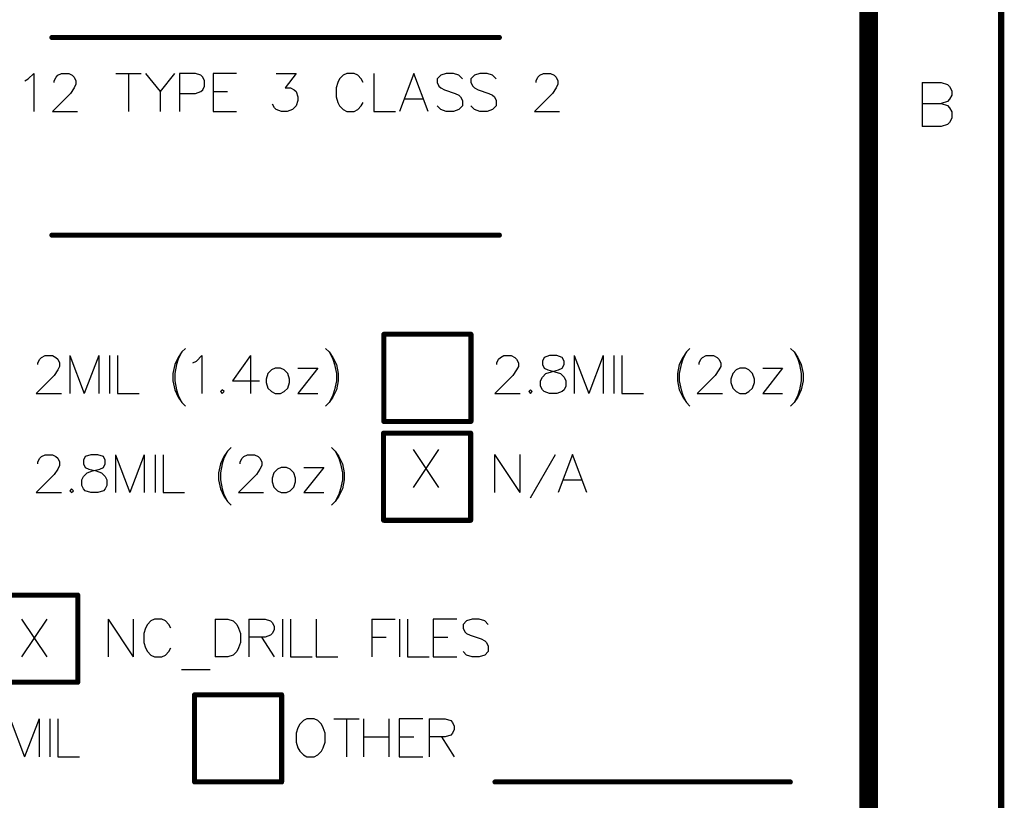
# Model space of a CAD drawing. Units: millimetres. Extents: x 0.2 to 15.2, y 0.2 to 9.7.
# Drawn here: x 13.6 to 15.2, y 5 to 6.2 of the extents above; entities that cross this region are included whole.
import ezdxf

# ---------------------------------------------------------------- set-up
doc = ezdxf.new("R2010")
doc.units = ezdxf.units.MM
doc.header["$MEASUREMENT"] = 0
doc.layers.add('Mechanical10', color=56, linetype='Continuous')
doc.layers.add('Mechanical9', color=56, linetype='Continuous')

msp = doc.modelspace()

# ---------------------------------------------------------------- linework, layer by layer
at = {"layer": 'Mechanical10'}
for p, q in [((13.6591, 6.1231), (13.6676, 6.1316)), ((13.6676, 6.1316), (13.6676, 6.0716)), ((13.7059, 6.1288), (13.7116, 6.1316)), ((13.7116, 6.1316), (13.7231, 6.1316)), ((13.7231, 6.1316), (13.7288, 6.1288)), ((13.7979, 6.1316), (13.8379, 6.1316)), ((13.8179, 6.1316), (13.8179, 6.0716)), ((13.845, 6.1316), (13.8679, 6.1031)), ((13.8907, 6.1316), (13.8679, 6.1031)), ((13.9242, 6.1316), (13.8985, 6.1316)), ((13.8985, 6.1316), (13.8985, 6.0716)), ((13.9327, 6.1288), (13.9242, 6.1316)), ((13.989, 6.1316), (13.9519, 6.1316)), ((13.9519, 6.1316), (13.9519, 6.0716)), ((14.0518, 6.1316), (14.0833, 6.1316)), ((14.0833, 6.1316), (14.0661, 6.1088)), ((14.1638, 6.1316), (14.1581, 6.1288)), ((14.1753, 6.1316), (14.1638, 6.1316)), ((14.181, 6.1288), (14.1753, 6.1316)), ((14.2064, 6.1316), (14.2064, 6.0716)), ((14.2701, 6.1316), (14.2472, 6.0716)), ((14.2929, 6.0716), (14.2701, 6.1316)), ((14.3212, 6.1316), (14.3126, 6.1288)), ((14.3326, 6.1316), (14.3212, 6.1316)), ((14.3412, 6.1288), (14.3326, 6.1316)), ((14.3746, 6.1316), (14.3661, 6.1288)), ((14.3861, 6.1316), (14.3746, 6.1316)), ((14.3946, 6.1288), (14.3861, 6.1316)), ((14.4695, 6.1288), (14.4752, 6.1316)), ((14.4752, 6.1316), (14.4866, 6.1316)), ((14.4866, 6.1316), (14.4923, 6.1288)), ((13.6534, 6.1202), (13.6591, 6.1231)), ((13.7002, 6.1202), (13.7031, 6.1259)), ((13.7002, 6.1173), (13.7002, 6.1202)), ((13.7031, 6.1259), (13.7059, 6.1288)), ((13.7288, 6.1288), (13.7316, 6.1259)), ((13.7316, 6.1259), (13.7345, 6.1202)), ((13.7345, 6.1202), (13.7345, 6.1145)), ((13.9356, 6.1259), (13.9327, 6.1288)), ((13.9384, 6.1202), (13.9356, 6.1259)), ((13.9384, 6.1116), (13.9384, 6.1202)), ((14.1495, 6.1173), (14.1467, 6.1088)), ((14.1524, 6.1231), (14.1495, 6.1173)), ((14.1581, 6.1288), (14.1524, 6.1231)), ((14.1867, 6.1231), (14.181, 6.1288)), ((14.1895, 6.1173), (14.1867, 6.1231)), ((14.3126, 6.1288), (14.3069, 6.1231)), ((14.3069, 6.1231), (14.3069, 6.1173)), ((14.3069, 6.1173), (14.3098, 6.1116)), ((14.3469, 6.1231), (14.3412, 6.1288)), ((14.3661, 6.1288), (14.3604, 6.1231)), ((14.3604, 6.1231), (14.3604, 6.1173)), ((14.3604, 6.1173), (14.3632, 6.1116)), ((14.4003, 6.1231), (14.3946, 6.1288)), ((14.4638, 6.1202), (14.4666, 6.1259)), ((14.4638, 6.1173), (14.4638, 6.1202)), ((14.4666, 6.1259), (14.4695, 6.1288)), ((14.4923, 6.1288), (14.4952, 6.1259)), ((14.4952, 6.1259), (14.498, 6.1202)), ((14.498, 6.1202), (14.498, 6.1145)), ((13.7259, 6.1002), (13.6974, 6.0716)), ((13.7316, 6.1088), (13.7259, 6.1002)), ((13.7345, 6.1145), (13.7316, 6.1088)), ((13.8679, 6.1031), (13.8679, 6.0716)), ((13.8985, 6.1002), (13.9242, 6.1002)), ((13.9242, 6.1002), (13.9327, 6.1031)), ((13.9327, 6.1031), (13.9356, 6.1059)), ((13.9356, 6.1059), (13.9384, 6.1116)), ((13.9519, 6.1031), (13.9747, 6.1031)), ((14.0661, 6.1088), (14.0747, 6.1088)), ((14.0747, 6.1088), (14.0804, 6.1059)), ((14.0804, 6.1059), (14.0833, 6.1031)), ((14.0833, 6.1031), (14.0861, 6.0945)), ((14.1467, 6.1088), (14.1467, 6.0945)), ((14.3098, 6.1116), (14.3126, 6.1088)), ((14.3126, 6.1088), (14.3184, 6.1059)), ((14.3184, 6.1059), (14.3355, 6.1002)), ((14.3355, 6.1002), (14.3412, 6.0973)), ((14.3632, 6.1116), (14.3661, 6.1088)), ((14.3661, 6.1088), (14.3718, 6.1059)), ((14.3718, 6.1059), (14.3889, 6.1002)), ((14.3889, 6.1002), (14.3946, 6.0973)), ((14.4895, 6.1002), (14.4609, 6.0716)), ((14.4952, 6.1088), (14.4895, 6.1002)), ((14.498, 6.1145), (14.4952, 6.1088)), ((14.0861, 6.0888), (14.0833, 6.0802)), ((14.0861, 6.0945), (14.0861, 6.0888)), ((14.1467, 6.0945), (14.1495, 6.0859)), ((14.1495, 6.0859), (14.1524, 6.0802)), ((14.1867, 6.0802), (14.1895, 6.0859)), ((14.2558, 6.0916), (14.2844, 6.0916)), ((14.3412, 6.0973), (14.3441, 6.0945)), ((14.3441, 6.0945), (14.3469, 6.0888)), ((14.3469, 6.0888), (14.3469, 6.0802)), ((14.3946, 6.0973), (14.3975, 6.0945)), ((14.3975, 6.0945), (14.4003, 6.0888)), ((14.4003, 6.0888), (14.4003, 6.0802)), ((13.6974, 6.0716), (13.7373, 6.0716)), ((13.9519, 6.0716), (13.989, 6.0716)), ((14.049, 6.0774), (14.0461, 6.0831)), ((14.0518, 6.0745), (14.049, 6.0774)), ((14.0604, 6.0716), (14.0518, 6.0745)), ((14.069, 6.0716), (14.0604, 6.0716)), ((14.0776, 6.0745), (14.069, 6.0716)), ((14.0833, 6.0802), (14.0776, 6.0745)), ((14.1524, 6.0802), (14.1581, 6.0745)), ((14.1581, 6.0745), (14.1638, 6.0716)), ((14.1638, 6.0716), (14.1753, 6.0716)), ((14.1753, 6.0716), (14.181, 6.0745)), ((14.181, 6.0745), (14.1867, 6.0802)), ((14.2064, 6.0716), (14.2407, 6.0716)), ((14.3126, 6.0745), (14.3069, 6.0802)), ((14.3212, 6.0716), (14.3126, 6.0745)), ((14.3326, 6.0716), (14.3212, 6.0716)), ((14.3412, 6.0745), (14.3326, 6.0716)), ((14.3469, 6.0802), (14.3412, 6.0745)), ((14.3661, 6.0745), (14.3604, 6.0802)), ((14.3746, 6.0716), (14.3661, 6.0745)), ((14.3861, 6.0716), (14.3746, 6.0716)), ((14.3946, 6.0745), (14.3861, 6.0716)), ((14.4003, 6.0802), (14.3946, 6.0745)), ((14.4609, 6.0716), (14.5009, 6.0716)), ((13.9083, 5.6963), (13.9026, 5.6906)), ((14.1302, 5.6963), (14.1359, 5.6906)), ((14.7075, 5.6963), (14.7018, 5.6906)), ((14.8666, 5.6963), (14.8724, 5.6906)), ((13.6743, 5.6735), (13.6772, 5.6792)), ((13.6772, 5.6792), (13.68, 5.6821)), ((13.68, 5.6821), (13.6857, 5.6849)), ((13.6857, 5.6849), (13.6972, 5.6849)), ((13.6972, 5.6849), (13.7029, 5.6821)), ((13.7029, 5.6821), (13.7057, 5.6792)), ((13.7057, 5.6792), (13.7086, 5.6735)), ((13.7249, 5.6849), (13.7249, 5.6249)), ((13.7249, 5.6849), (13.7477, 5.6249)), ((13.7706, 5.6849), (13.7477, 5.6249)), ((13.7706, 5.6849), (13.7706, 5.6249)), ((13.7877, 5.6849), (13.7877, 5.6249)), ((13.8003, 5.6849), (13.8003, 5.6249)), ((13.8968, 5.6821), (13.8911, 5.6706)), ((13.8968, 5.6792), (13.894, 5.6706)), ((13.9026, 5.6906), (13.8968, 5.6821)), ((13.9026, 5.6906), (13.8968, 5.6792)), ((13.9254, 5.6763), (13.934, 5.6849)), ((13.934, 5.6849), (13.934, 5.6249)), ((14.0111, 5.6849), (13.9825, 5.6449)), ((14.0111, 5.6849), (14.0111, 5.6249)), ((14.1359, 5.6906), (14.1416, 5.6821)), ((14.1359, 5.6906), (14.1416, 5.6792)), ((14.1416, 5.6821), (14.1474, 5.6706)), ((14.1416, 5.6792), (14.1445, 5.6706)), ((14.4013, 5.6735), (14.4042, 5.6792)), ((14.4042, 5.6792), (14.407, 5.6821)), ((14.407, 5.6821), (14.4127, 5.6849)), ((14.4127, 5.6849), (14.4242, 5.6849)), ((14.4242, 5.6849), (14.4299, 5.6821)), ((14.4299, 5.6821), (14.4327, 5.6792)), ((14.4327, 5.6792), (14.4356, 5.6735)), ((14.4764, 5.6821), (14.4736, 5.6763)), ((14.485, 5.6849), (14.4764, 5.6821)), ((14.4964, 5.6849), (14.485, 5.6849)), ((14.505, 5.6821), (14.4964, 5.6849)), ((14.5079, 5.6763), (14.505, 5.6821)), ((14.5241, 5.6849), (14.5241, 5.6249)), ((14.5241, 5.6849), (14.547, 5.6249)), ((14.5699, 5.6849), (14.547, 5.6249)), ((14.5699, 5.6849), (14.5699, 5.6249)), ((14.587, 5.6849), (14.587, 5.6249)), ((14.5996, 5.6849), (14.5996, 5.6249)), ((14.6961, 5.6821), (14.6904, 5.6706)), ((14.6961, 5.6792), (14.6933, 5.6706)), ((14.7018, 5.6906), (14.6961, 5.6821)), ((14.7018, 5.6906), (14.6961, 5.6792)), ((14.7218, 5.6735), (14.7247, 5.6792)), ((14.7247, 5.6792), (14.7275, 5.6821)), ((14.7275, 5.6821), (14.7332, 5.6849)), ((14.7332, 5.6849), (14.7447, 5.6849)), ((14.7447, 5.6849), (14.7504, 5.6821)), ((14.7504, 5.6821), (14.7532, 5.6792)), ((14.7532, 5.6792), (14.7561, 5.6735)), ((14.8724, 5.6906), (14.8781, 5.6821)), ((14.8724, 5.6906), (14.8781, 5.6792)), ((14.8781, 5.6821), (14.8838, 5.6706)), ((14.8781, 5.6792), (14.8809, 5.6706)), ((13.6743, 5.6706), (13.6743, 5.6735)), ((13.7086, 5.6678), (13.7057, 5.6621)), ((13.7086, 5.6735), (13.7086, 5.6678)), ((13.8911, 5.6706), (13.8883, 5.6563)), ((13.894, 5.6706), (13.8911, 5.6563)), ((13.9197, 5.6735), (13.9254, 5.6763)), ((14.0502, 5.6649), (14.0445, 5.6621)), ((14.0588, 5.6649), (14.0502, 5.6649)), ((14.0645, 5.6621), (14.0588, 5.6649)), ((14.1176, 5.6649), (14.0862, 5.6249)), ((14.0862, 5.6649), (14.1176, 5.6649)), ((14.1445, 5.6706), (14.1474, 5.6563)), ((14.1474, 5.6706), (14.1502, 5.6563)), ((14.4013, 5.6706), (14.4013, 5.6735)), ((14.4356, 5.6678), (14.4327, 5.6621)), ((14.4356, 5.6735), (14.4356, 5.6678)), ((14.4736, 5.6763), (14.4736, 5.6706)), ((14.4736, 5.6706), (14.4764, 5.6649)), ((14.4764, 5.6649), (14.4822, 5.6621)), ((14.4993, 5.6621), (14.505, 5.6649)), ((14.505, 5.6649), (14.5079, 5.6706)), ((14.5079, 5.6706), (14.5079, 5.6763)), ((14.6904, 5.6706), (14.6875, 5.6563)), ((14.6933, 5.6706), (14.6904, 5.6563)), ((14.7218, 5.6706), (14.7218, 5.6735)), ((14.7561, 5.6678), (14.7532, 5.6621)), ((14.7561, 5.6735), (14.7561, 5.6678)), ((14.7867, 5.6649), (14.7809, 5.6621)), ((14.7952, 5.6649), (14.7867, 5.6649)), ((14.8009, 5.6621), (14.7952, 5.6649)), ((14.8541, 5.6649), (14.8227, 5.6249)), ((14.8227, 5.6649), (14.8541, 5.6649)), ((14.8809, 5.6706), (14.8838, 5.6563)), ((14.8838, 5.6706), (14.8866, 5.6563)), ((13.7, 5.6535), (13.6715, 5.6249)), ((13.7057, 5.6621), (13.7, 5.6535)), ((13.8883, 5.6563), (13.8883, 5.6449)), ((13.8911, 5.6563), (13.8911, 5.6449)), ((14.0388, 5.6563), (14.036, 5.6478)), ((14.036, 5.6478), (14.036, 5.6421)), ((14.0445, 5.6621), (14.0388, 5.6563)), ((14.0702, 5.6563), (14.0645, 5.6621)), ((14.0731, 5.6478), (14.0702, 5.6563)), ((14.0731, 5.6421), (14.0731, 5.6478)), ((14.1474, 5.6563), (14.1474, 5.6449)), ((14.1502, 5.6563), (14.1502, 5.6449)), ((14.427, 5.6535), (14.3985, 5.6249)), ((14.4327, 5.6621), (14.427, 5.6535)), ((14.4707, 5.6449), (14.4736, 5.6506)), ((14.4736, 5.6506), (14.4793, 5.6563)), ((14.4793, 5.6563), (14.4879, 5.6592)), ((14.4822, 5.6621), (14.4936, 5.6592)), ((14.4879, 5.6592), (14.4993, 5.6621)), ((14.4936, 5.6592), (14.5022, 5.6563)), ((14.5022, 5.6563), (14.5079, 5.6506)), ((14.5079, 5.6506), (14.5107, 5.6449)), ((14.6875, 5.6563), (14.6875, 5.6449)), ((14.6904, 5.6563), (14.6904, 5.6449)), ((14.7475, 5.6535), (14.719, 5.6249)), ((14.7532, 5.6621), (14.7475, 5.6535)), ((14.7752, 5.6563), (14.7724, 5.6478)), ((14.7724, 5.6478), (14.7724, 5.6421)), ((14.7809, 5.6621), (14.7752, 5.6563)), ((14.8067, 5.6563), (14.8009, 5.6621)), ((14.8095, 5.6478), (14.8067, 5.6563)), ((14.8095, 5.6421), (14.8095, 5.6478)), ((14.8838, 5.6563), (14.8838, 5.6449)), ((14.8866, 5.6563), (14.8866, 5.6449)), ((13.8883, 5.6449), (13.8911, 5.6306)), ((13.8911, 5.6449), (13.894, 5.6306)), ((13.9825, 5.6449), (14.0254, 5.6449)), ((14.036, 5.6421), (14.0388, 5.6335)), ((14.0388, 5.6335), (14.0445, 5.6278)), ((14.0645, 5.6278), (14.0702, 5.6335)), ((14.0702, 5.6335), (14.0731, 5.6421)), ((14.1474, 5.6449), (14.1445, 5.6306)), ((14.1502, 5.6449), (14.1474, 5.6306)), ((14.4707, 5.6363), (14.4707, 5.6449)), ((14.4736, 5.6306), (14.4707, 5.6363)), ((14.5107, 5.6363), (14.5079, 5.6306)), ((14.5107, 5.6449), (14.5107, 5.6363)), ((14.6875, 5.6449), (14.6904, 5.6306)), ((14.6904, 5.6449), (14.6933, 5.6306)), ((14.7724, 5.6421), (14.7752, 5.6335)), ((14.7752, 5.6335), (14.7809, 5.6278)), ((14.8009, 5.6278), (14.8067, 5.6335)), ((14.8067, 5.6335), (14.8095, 5.6421)), ((14.8838, 5.6449), (14.8809, 5.6306)), ((14.8866, 5.6449), (14.8838, 5.6306)), ((13.6715, 5.6249), (13.7115, 5.6249)), ((13.8003, 5.6249), (13.8346, 5.6249)), ((13.8911, 5.6306), (13.8968, 5.6192)), ((13.894, 5.6306), (13.8968, 5.6221)), ((13.8968, 5.6221), (13.9026, 5.6106)), ((13.8968, 5.6192), (13.9026, 5.6106)), ((13.9665, 5.6306), (13.9637, 5.6278)), ((13.9637, 5.6278), (13.9665, 5.6249)), ((13.9694, 5.6278), (13.9665, 5.6306)), ((13.9665, 5.6249), (13.9694, 5.6278)), ((14.0445, 5.6278), (14.0502, 5.6249)), ((14.0502, 5.6249), (14.0588, 5.6249)), ((14.0588, 5.6249), (14.0645, 5.6278)), ((14.0862, 5.6249), (14.1176, 5.6249)), ((14.1416, 5.6221), (14.1359, 5.6106)), ((14.1416, 5.6192), (14.1359, 5.6106)), ((14.1474, 5.6306), (14.1416, 5.6192)), ((14.1445, 5.6306), (14.1416, 5.6221)), ((14.3985, 5.6249), (14.4385, 5.6249)), ((14.4547, 5.6306), (14.4519, 5.6278)), ((14.4519, 5.6278), (14.4547, 5.6249)), ((14.4576, 5.6278), (14.4547, 5.6306)), ((14.4547, 5.6249), (14.4576, 5.6278)), ((14.4764, 5.6278), (14.4736, 5.6306)), ((14.485, 5.6249), (14.4764, 5.6278)), ((14.4964, 5.6249), (14.485, 5.6249)), ((14.505, 5.6278), (14.4964, 5.6249)), ((14.5079, 5.6306), (14.505, 5.6278)), ((14.5996, 5.6249), (14.6338, 5.6249)), ((14.6904, 5.6306), (14.6961, 5.6192)), ((14.6933, 5.6306), (14.6961, 5.6221)), ((14.6961, 5.6221), (14.7018, 5.6106)), ((14.6961, 5.6192), (14.7018, 5.6106)), ((14.719, 5.6249), (14.759, 5.6249)), ((14.7809, 5.6278), (14.7867, 5.6249)), ((14.7867, 5.6249), (14.7952, 5.6249)), ((14.7952, 5.6249), (14.8009, 5.6278)), ((14.8227, 5.6249), (14.8541, 5.6249)), ((14.8781, 5.6221), (14.8724, 5.6106)), ((14.8781, 5.6192), (14.8724, 5.6106)), ((14.8838, 5.6306), (14.8781, 5.6192)), ((14.8809, 5.6306), (14.8781, 5.6221)), ((13.9026, 5.6106), (13.9083, 5.6049)), ((14.1359, 5.6106), (14.1302, 5.6049)), ((14.7018, 5.6106), (14.7075, 5.6049)), ((14.8724, 5.6106), (14.8666, 5.6049)), ((13.9805, 5.5393), (13.9748, 5.5336)), ((14.1396, 5.5393), (14.1454, 5.5336)), ((13.6772, 5.5222), (13.68, 5.5251)), ((13.68, 5.5251), (13.6857, 5.5279)), ((13.6857, 5.5279), (13.6972, 5.5279)), ((13.6972, 5.5279), (13.7029, 5.5251)), ((13.7029, 5.5251), (13.7057, 5.5222)), ((13.7494, 5.5251), (13.7466, 5.5193)), ((13.758, 5.5279), (13.7494, 5.5251)), ((13.7694, 5.5279), (13.758, 5.5279)), ((13.778, 5.5251), (13.7694, 5.5279)), ((13.7809, 5.5193), (13.778, 5.5251)), ((13.7971, 5.5279), (13.7971, 5.4679)), ((13.7971, 5.5279), (13.82, 5.4679)), ((13.8429, 5.5279), (13.82, 5.4679)), ((13.8429, 5.5279), (13.8429, 5.4679)), ((13.86, 5.5279), (13.86, 5.4679)), ((13.8726, 5.5279), (13.8726, 5.4679)), ((13.9691, 5.5251), (13.9634, 5.5136)), ((13.9748, 5.5336), (13.9691, 5.5251)), ((13.9748, 5.5336), (13.9691, 5.5222)), ((13.9977, 5.5222), (14.0005, 5.5251)), ((14.0005, 5.5251), (14.0062, 5.5279)), ((14.0062, 5.5279), (14.0177, 5.5279)), ((14.0177, 5.5279), (14.0234, 5.5251)), ((14.0234, 5.5251), (14.0262, 5.5222)), ((14.1454, 5.5336), (14.1511, 5.5251)), ((14.1454, 5.5336), (14.1511, 5.5222)), ((14.1511, 5.5251), (14.1568, 5.5136)), ((14.269, 5.536), (14.309, 5.476)), ((14.309, 5.536), (14.269, 5.476)), ((14.398, 5.5283), (14.398, 5.4683)), ((14.398, 5.5283), (14.438, 5.4683)), ((14.438, 5.5283), (14.438, 5.4683)), ((14.4546, 5.4597), (14.4946, 5.5283)), ((14.5214, 5.5283), (14.4985, 5.4683)), ((14.5443, 5.4683), (14.5214, 5.5283)), ((13.6743, 5.5165), (13.6772, 5.5222)), ((13.6743, 5.5136), (13.6743, 5.5165)), ((13.7057, 5.5222), (13.7086, 5.5165)), ((13.7086, 5.5108), (13.7057, 5.5051)), ((13.7086, 5.5165), (13.7086, 5.5108)), ((13.7466, 5.5193), (13.7466, 5.5136)), ((13.7466, 5.5136), (13.7494, 5.5079)), ((13.7494, 5.5079), (13.7552, 5.5051)), ((13.7723, 5.5051), (13.778, 5.5079)), ((13.778, 5.5079), (13.7809, 5.5136)), ((13.7809, 5.5136), (13.7809, 5.5193)), ((13.9634, 5.5136), (13.9605, 5.4993)), ((13.9663, 5.5136), (13.9634, 5.4993)), ((13.9691, 5.5222), (13.9663, 5.5136)), ((13.9948, 5.5165), (13.9977, 5.5222)), ((13.9948, 5.5136), (13.9948, 5.5165)), ((14.0262, 5.5222), (14.0291, 5.5165)), ((14.0291, 5.5108), (14.0262, 5.5051)), ((14.0291, 5.5165), (14.0291, 5.5108)), ((14.0597, 5.5079), (14.0539, 5.5051)), ((14.0682, 5.5079), (14.0597, 5.5079)), ((14.0739, 5.5051), (14.0682, 5.5079)), ((14.1271, 5.5079), (14.0957, 5.4679)), ((14.0957, 5.5079), (14.1271, 5.5079)), ((14.1511, 5.5222), (14.1539, 5.5136)), ((14.1539, 5.5136), (14.1568, 5.4993)), ((14.1568, 5.5136), (14.1596, 5.4993)), ((13.7, 5.4965), (13.6715, 5.4679)), ((13.7057, 5.5051), (13.7, 5.4965)), ((13.7437, 5.4879), (13.7466, 5.4936)), ((13.7466, 5.4936), (13.7523, 5.4993)), ((13.7523, 5.4993), (13.7609, 5.5022)), ((13.7552, 5.5051), (13.7666, 5.5022)), ((13.7609, 5.5022), (13.7723, 5.5051)), ((13.7666, 5.5022), (13.7752, 5.4993)), ((13.7752, 5.4993), (13.7809, 5.4936)), ((13.7809, 5.4936), (13.7837, 5.4879)), ((13.9605, 5.4993), (13.9605, 5.4879)), ((13.9634, 5.4993), (13.9634, 5.4879)), ((14.0205, 5.4965), (13.992, 5.4679)), ((14.0262, 5.5051), (14.0205, 5.4965)), ((14.0482, 5.4993), (14.0454, 5.4908)), ((14.0539, 5.5051), (14.0482, 5.4993)), ((14.0797, 5.4993), (14.0739, 5.5051)), ((14.0825, 5.4908), (14.0797, 5.4993)), ((14.1568, 5.4993), (14.1568, 5.4879)), ((14.1596, 5.4993), (14.1596, 5.4879)), ((13.7437, 5.4793), (13.7437, 5.4879)), ((13.7466, 5.4736), (13.7437, 5.4793)), ((13.7837, 5.4793), (13.7809, 5.4736)), ((13.7837, 5.4879), (13.7837, 5.4793)), ((13.9605, 5.4879), (13.9634, 5.4736)), ((13.9634, 5.4879), (13.9663, 5.4736)), ((14.0454, 5.4908), (14.0454, 5.4851)), ((14.0454, 5.4851), (14.0482, 5.4765)), ((14.0482, 5.4765), (14.0539, 5.4708)), ((14.0739, 5.4708), (14.0797, 5.4765)), ((14.0797, 5.4765), (14.0825, 5.4851)), ((14.0825, 5.4851), (14.0825, 5.4908)), ((14.1568, 5.4879), (14.1539, 5.4736)), ((14.1596, 5.4879), (14.1568, 5.4736)), ((14.5071, 5.4883), (14.5357, 5.4883)), ((13.6715, 5.4679), (13.7115, 5.4679)), ((13.7277, 5.4736), (13.7249, 5.4708)), ((13.7249, 5.4708), (13.7277, 5.4679)), ((13.7306, 5.4708), (13.7277, 5.4736)), ((13.7277, 5.4679), (13.7306, 5.4708)), ((13.7494, 5.4708), (13.7466, 5.4736)), ((13.758, 5.4679), (13.7494, 5.4708)), ((13.7694, 5.4679), (13.758, 5.4679)), ((13.778, 5.4708), (13.7694, 5.4679)), ((13.7809, 5.4736), (13.778, 5.4708)), ((13.8726, 5.4679), (13.9068, 5.4679)), ((13.9634, 5.4736), (13.9691, 5.4622)), ((13.9663, 5.4736), (13.9691, 5.4651)), ((13.9691, 5.4651), (13.9748, 5.4536)), ((13.9691, 5.4622), (13.9748, 5.4536)), ((13.992, 5.4679), (14.032, 5.4679)), ((14.0539, 5.4708), (14.0597, 5.4679)), ((14.0597, 5.4679), (14.0682, 5.4679)), ((14.0682, 5.4679), (14.0739, 5.4708)), ((14.0957, 5.4679), (14.1271, 5.4679)), ((14.1511, 5.4651), (14.1454, 5.4536)), ((14.1511, 5.4622), (14.1454, 5.4536)), ((14.1568, 5.4736), (14.1511, 5.4622)), ((14.1539, 5.4736), (14.1511, 5.4651)), ((13.9748, 5.4536), (13.9805, 5.4479)), ((14.1454, 5.4536), (14.1396, 5.4479)), ((13.6485, 5.2676), (13.6885, 5.2076)), ((13.6885, 5.2676), (13.6485, 5.2076)), ((13.7855, 5.2676), (13.7855, 5.2076)), ((13.7855, 5.2676), (13.8255, 5.2076)), ((13.8255, 5.2676), (13.8255, 5.2076)), ((13.8477, 5.2591), (13.8449, 5.2533)), ((13.8534, 5.2648), (13.8477, 5.2591)), ((13.8592, 5.2676), (13.8534, 5.2648)), ((13.8706, 5.2676), (13.8592, 5.2676)), ((13.8763, 5.2648), (13.8706, 5.2676)), ((13.882, 5.2591), (13.8763, 5.2648)), ((13.8849, 5.2533), (13.882, 5.2591)), ((13.9551, 5.2676), (13.9551, 5.2076)), ((13.9551, 5.2676), (13.9751, 5.2676)), ((13.9751, 5.2676), (13.9837, 5.2648)), ((13.9837, 5.2648), (13.9894, 5.2591)), ((13.9894, 5.2591), (13.9923, 5.2533)), ((14.0086, 5.2676), (14.0086, 5.2076)), ((14.0086, 5.2676), (14.0343, 5.2676)), ((14.0343, 5.2676), (14.0428, 5.2648)), ((14.0428, 5.2648), (14.0457, 5.2619)), ((14.0457, 5.2619), (14.0485, 5.2562)), ((14.062, 5.2676), (14.062, 5.2076)), ((14.0745, 5.2676), (14.0745, 5.2076)), ((14.1154, 5.2676), (14.1154, 5.2076)), ((14.2034, 5.2676), (14.2034, 5.2076)), ((14.2034, 5.2676), (14.2405, 5.2676)), ((14.2474, 5.2676), (14.2474, 5.2076)), ((14.2599, 5.2676), (14.2599, 5.2076)), ((14.3379, 5.2676), (14.3008, 5.2676)), ((14.3008, 5.2676), (14.3008, 5.2076)), ((14.3536, 5.2648), (14.3479, 5.2591)), ((14.3479, 5.2591), (14.3479, 5.2533)), ((14.3622, 5.2676), (14.3536, 5.2648)), ((14.3736, 5.2676), (14.3622, 5.2676)), ((14.3822, 5.2648), (14.3736, 5.2676)), ((14.3879, 5.2591), (14.3822, 5.2648)), ((13.8449, 5.2533), (13.842, 5.2448)), ((13.842, 5.2448), (13.842, 5.2305)), ((13.9923, 5.2533), (13.9951, 5.2448)), ((13.9951, 5.2448), (13.9951, 5.2305)), ((14.0428, 5.2419), (14.0343, 5.2391)), ((14.0457, 5.2448), (14.0428, 5.2419)), ((14.0485, 5.2505), (14.0457, 5.2448)), ((14.0485, 5.2562), (14.0485, 5.2505)), ((14.3479, 5.2533), (14.3508, 5.2476)), ((14.3508, 5.2476), (14.3536, 5.2448)), ((14.3536, 5.2448), (14.3593, 5.2419)), ((14.3593, 5.2419), (14.3765, 5.2362)), ((13.842, 5.2305), (13.8449, 5.2219)), ((13.9951, 5.2305), (13.9923, 5.2219)), ((14.0343, 5.2391), (14.0086, 5.2391)), ((14.0285, 5.2391), (14.0485, 5.2076)), ((14.2034, 5.2391), (14.2262, 5.2391)), ((14.3008, 5.2391), (14.3236, 5.2391)), ((14.3765, 5.2362), (14.3822, 5.2333)), ((14.3822, 5.2333), (14.385, 5.2305)), ((14.385, 5.2305), (14.3879, 5.2248)), ((13.8449, 5.2219), (13.8477, 5.2162)), ((13.8477, 5.2162), (13.8534, 5.2105)), ((13.8763, 5.2105), (13.882, 5.2162)), ((13.882, 5.2162), (13.8849, 5.2219)), ((13.9894, 5.2162), (13.9837, 5.2105)), ((13.9923, 5.2219), (13.9894, 5.2162)), ((14.3536, 5.2105), (14.3479, 5.2162)), ((14.3879, 5.2162), (14.3822, 5.2105)), ((14.3879, 5.2248), (14.3879, 5.2162)), ((13.8534, 5.2105), (13.8592, 5.2076)), ((13.8592, 5.2076), (13.8706, 5.2076)), ((13.8706, 5.2076), (13.8763, 5.2105)), ((13.9751, 5.2076), (13.9551, 5.2076)), ((13.9837, 5.2105), (13.9751, 5.2076)), ((14.0745, 5.2076), (14.1088, 5.2076)), ((14.1154, 5.2076), (14.1497, 5.2076)), ((14.2599, 5.2076), (14.2942, 5.2076)), ((14.3008, 5.2076), (14.3379, 5.2076)), ((14.3622, 5.2076), (14.3536, 5.2105)), ((14.3736, 5.2076), (14.3622, 5.2076)), ((14.3822, 5.2105), (14.3736, 5.2076)), ((13.9017, 5.1876), (13.9474, 5.1876)), ((13.6304, 5.1096), (13.6533, 5.0496)), ((13.6762, 5.1096), (13.6533, 5.0496)), ((13.6762, 5.1096), (13.6762, 5.0496)), ((13.6933, 5.1096), (13.6933, 5.0496)), ((13.7059, 5.1096), (13.7059, 5.0496)), ((14.0949, 5.1068), (14.0892, 5.1011)), ((14.1006, 5.1096), (14.0949, 5.1068)), ((14.112, 5.1096), (14.1006, 5.1096)), ((14.1177, 5.1068), (14.112, 5.1096)), ((14.1235, 5.1011), (14.1177, 5.1068)), ((14.1432, 5.1096), (14.1832, 5.1096)), ((14.1632, 5.1096), (14.1632, 5.0496)), ((14.1903, 5.1096), (14.1903, 5.0496)), ((14.2303, 5.1096), (14.2303, 5.0496)), ((14.284, 5.1096), (14.2469, 5.1096)), ((14.2469, 5.1096), (14.2469, 5.0496)), ((14.294, 5.1096), (14.294, 5.0496)), ((14.294, 5.1096), (14.3197, 5.1096)), ((14.3197, 5.1096), (14.3283, 5.1068)), ((14.3283, 5.1068), (14.3311, 5.1039)), ((14.3311, 5.1039), (14.334, 5.0982)), ((14.0863, 5.0953), (14.0835, 5.0868)), ((14.0835, 5.0868), (14.0835, 5.0725)), ((14.0892, 5.1011), (14.0863, 5.0953)), ((14.1263, 5.0953), (14.1235, 5.1011)), ((14.1292, 5.0868), (14.1263, 5.0953)), ((14.1292, 5.0725), (14.1292, 5.0868)), ((14.3311, 5.0868), (14.3283, 5.0839)), ((14.334, 5.0925), (14.3311, 5.0868)), ((14.334, 5.0982), (14.334, 5.0925)), ((14.0835, 5.0725), (14.0863, 5.0639)), ((14.1263, 5.0639), (14.1292, 5.0725)), ((14.1903, 5.0811), (14.2303, 5.0811)), ((14.2469, 5.0811), (14.2697, 5.0811)), ((14.3197, 5.0811), (14.294, 5.0811)), ((14.314, 5.0811), (14.334, 5.0496)), ((14.3283, 5.0839), (14.3197, 5.0811)), ((14.0863, 5.0639), (14.0892, 5.0582)), ((14.0892, 5.0582), (14.0949, 5.0525)), ((14.1177, 5.0525), (14.1235, 5.0582)), ((14.1235, 5.0582), (14.1263, 5.0639)), ((13.7059, 5.0496), (13.7401, 5.0496)), ((14.0949, 5.0525), (14.1006, 5.0496)), ((14.1006, 5.0496), (14.112, 5.0496)), ((14.112, 5.0496), (14.1177, 5.0525)), ((14.2469, 5.0496), (14.284, 5.0496))]:
    msp.add_line(p, q, dxfattribs=at)
for points, const_width in [([(14.986, 2.41), (14.986, 8.443)], 0.02), ([(13.6965, 6.1886), (14.4055, 6.1886)], 0.008), ([(13.6965, 5.8756), (14.4055, 5.8756)], 0.008), ([(14.2225, 5.5806), (14.2225, 5.7186)], 0.008), ([(14.2225, 5.7186), (14.3605, 5.7186)], 0.008), ([(14.3605, 5.5806), (14.3605, 5.7186)], 0.008), ([(14.2225, 5.5806), (14.3605, 5.5806)], 0.008), ([(14.222, 5.562), (14.36, 5.562)], 0.008), ([(14.222, 5.424), (14.222, 5.562)], 0.008), ([(14.36, 5.424), (14.36, 5.562)], 0.008), ([(14.222, 5.424), (14.36, 5.424)], 0.008), ([(13.5995, 5.3056), (13.7375, 5.3056)], 0.008), ([(13.7375, 5.1676), (13.7375, 5.3056)], 0.008), ([(13.5995, 5.1676), (13.7375, 5.1676)], 0.008), ([(13.9225, 5.0096), (13.9225, 5.1476)], 0.008), ([(13.9225, 5.1476), (14.0605, 5.1476)], 0.008), ([(14.0605, 5.0096), (14.0605, 5.1476)], 0.008), ([(13.9225, 5.0096), (14.0605, 5.0096)], 0.008), ([(14.3985, 5.0096), (14.8665, 5.0096)], 0.008)]:
    msp.add_lwpolyline(points, dxfattribs=dict(at, const_width=const_width))
at = {"layer": 'Mechanical10', "const_width": 0.004}
for points in [[(13.6945, 6.1886, 1), (13.6985, 6.1886, 1)], [(14.4035, 6.1886, 1), (14.4075, 6.1886, 1)], [(13.6945, 5.8756, 1), (13.6985, 5.8756, 1)], [(14.4035, 5.8756, 1), (14.4075, 5.8756, 1)], [(14.2205, 5.7186, 1), (14.2245, 5.7186, 1)], [(14.2205, 5.7186, 1), (14.2245, 5.7186, 1)], [(14.3585, 5.7186, 1), (14.3625, 5.7186, 1)], [(14.3585, 5.7186, 1), (14.3625, 5.7186, 1)], [(14.2205, 5.5806, 1), (14.2245, 5.5806, 1)], [(14.2205, 5.5806, 1), (14.2245, 5.5806, 1)], [(14.3585, 5.5806, 1), (14.3625, 5.5806, 1)], [(14.3585, 5.5806, 1), (14.3625, 5.5806, 1)], [(14.22, 5.562, 1), (14.224, 5.562, 1)], [(14.22, 5.562, 1), (14.224, 5.562, 1)], [(14.358, 5.562, 1), (14.362, 5.562, 1)], [(14.358, 5.562, 1), (14.362, 5.562, 1)], [(14.22, 5.424, 1), (14.224, 5.424, 1)], [(14.22, 5.424, 1), (14.224, 5.424, 1)], [(14.358, 5.424, 1), (14.362, 5.424, 1)], [(14.358, 5.424, 1), (14.362, 5.424, 1)], [(13.7355, 5.3056, 1), (13.7395, 5.3056, 1)], [(13.7355, 5.3056, 1), (13.7395, 5.3056, 1)], [(13.7355, 5.1676, 1), (13.7395, 5.1676, 1)], [(13.7355, 5.1676, 1), (13.7395, 5.1676, 1)], [(13.9205, 5.1476, 1), (13.9245, 5.1476, 1)], [(13.9205, 5.1476, 1), (13.9245, 5.1476, 1)], [(14.0585, 5.1476, 1), (14.0625, 5.1476, 1)], [(14.0585, 5.1476, 1), (14.0625, 5.1476, 1)], [(13.9205, 5.0096, 1), (13.9245, 5.0096, 1)], [(13.9205, 5.0096, 1), (13.9245, 5.0096, 1)], [(14.0585, 5.0096, 1), (14.0625, 5.0096, 1)], [(14.0585, 5.0096, 1), (14.0625, 5.0096, 1)], [(14.3965, 5.0096, 1), (14.4005, 5.0096, 1)], [(14.8645, 5.0096, 1), (14.8685, 5.0096, 1)]]:
    msp.add_lwpolyline(points, format="xyb", close=True, dxfattribs=at)
at = {"layer": 'Mechanical9'}
for p, q in [((15.0755, 6.1175), (15.0755, 6.0475)), ((15.0755, 6.1175), (15.1055, 6.1175)), ((15.1055, 6.1175), (15.1155, 6.1142)), ((15.1155, 6.1142), (15.1188, 6.1108)), ((15.1188, 6.1108), (15.1222, 6.1042)), ((15.1222, 6.1042), (15.1222, 6.0975)), ((15.1155, 6.0875), (15.1055, 6.0842)), ((15.1188, 6.0908), (15.1155, 6.0875)), ((15.1222, 6.0975), (15.1188, 6.0908)), ((15.0755, 6.0842), (15.1055, 6.0842)), ((15.1055, 6.0842), (15.1155, 6.0808)), ((15.1155, 6.0808), (15.1188, 6.0775)), ((15.1188, 6.0775), (15.1222, 6.0708)), ((15.1222, 6.0708), (15.1222, 6.0608)), ((15.1188, 6.0542), (15.1155, 6.0508)), ((15.1222, 6.0608), (15.1188, 6.0542)), ((15.1055, 6.0475), (15.0755, 6.0475)), ((15.1155, 6.0508), (15.1055, 6.0475))]:
    msp.add_line(p, q, dxfattribs=at)
at = {"layer": 'Mechanical9', "const_width": 0.01}
for points in [[(15.2005, 0.2005), (15.2005, 9.7005)], [(15.0005, 0.4005), (15.0005, 9.5005)]]:
    msp.add_lwpolyline(points, dxfattribs=at)

doc.saveas('drawing.dxf')
